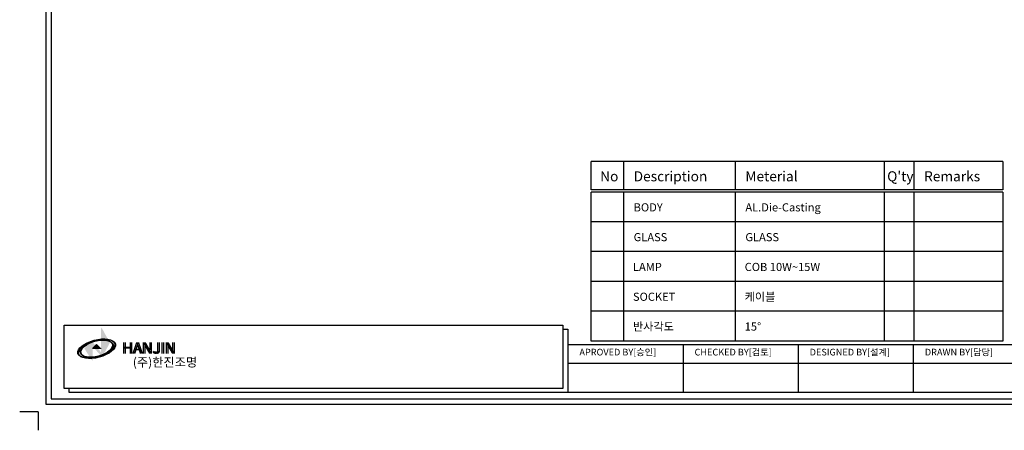
# Model space of a CAD drawing. Units: millimetres. Extents: x 1481 to 3613, y -38 to 1139.
# Drawn here: x 1481 to 2598, y -38 to 428 of the extents above; entities that cross this region are included whole.
import ezdxf

# ---------------------------------------------------------------- set-up
doc = ezdxf.new("R2010")
doc.units = ezdxf.units.MM
doc.layers.add('로고', color=86, linetype='Continuous')
doc.layers.add('치수선', color=7, linetype='Continuous')
doc.styles.add('로고', font='txt', dxfattribs={"width": 0.7})

# ---------------------------------------------------------------- blocks, each defined once
blk = doc.blocks.new('SYMBOL')
at = {"layer": '로고'}
h = blk.add_hatch(color=152, dxfattribs=at)
h.paths.add_polyline_path([(-6649.5, -7027.2), (-6669.3, -7049.4), (-6649.5, -7080.7)])
h.paths.add_polyline_path([(-6624.4, -7071.6), (-6603.2, -7032.2), (-6624.4, -6992.8)])
h = blk.add_hatch(color=152, dxfattribs=at)
h.paths.add_polyline_path([(-6649.5, -7027.2), (-6669.3, -7049.4), (-6649.5, -7080.7)])
h.paths.add_polyline_path([(-6624.4, -7071.6), (-6603.2, -7032.2), (-6624.4, -6992.8)])
h = blk.add_hatch(color=152, dxfattribs=at)
edge = h.paths.add_edge_path()
edge.add_ellipse((-6637.1, -7049.4), major_axis=(-49.4, -13.2), ratio=0.447778, start_angle=255.8014, end_angle=284.1986)
edge.add_line((-6654.9, -7031.2), (-6656, -7033.3))
edge.add_ellipse((-6637.1, -7049.4), major_axis=(-43, -11.5), ratio=0.484446, start_angle=253.6204, end_angle=288.5028, ccw=False)
edge.add_line((-6630.3, -7026.2), (-6630.7, -7024.7))
edge = h.paths.add_edge_path()
edge.add_ellipse((-6637.1, -7049.4), major_axis=(-43, -11.5), ratio=0.484446, start_angle=288.5028, end_angle=466.3796, ccw=False)
edge.add_line((-6656, -7033.3), (-6654.9, -7031.2))
edge.add_ellipse((-6637.1, -7049.4), major_axis=(-49.4, -13.2), ratio=0.447778, start_angle=284.1986, end_angle=464.1986)
edge.add_line((-6619.2, -7067.6), (-6619.6, -7066.1))
edge = h.paths.add_edge_path()
edge.add_ellipse((-6637.1, -7049.4), major_axis=(-49.4, -13.2), ratio=0.447778, start_angle=104.1986, end_angle=228.6739)
edge.add_line((-6608.9, -7024.1), (-6609.5, -7026.8))
edge.add_ellipse((-6637.1, -7049.4), major_axis=(-43, -11.5), ratio=0.484446, start_angle=107.5824, end_angle=223.1606, ccw=False)
edge.add_line((-6618.8, -7065.8), (-6619.2, -7067.6))
edge = h.paths.add_edge_path()
edge.add_ellipse((-6637.1, -7049.4), major_axis=(-49.4, -13.2), ratio=0.447778, start_angle=228.6739, end_angle=255.8014)
edge.add_line((-6630.7, -7024.7), (-6630.3, -7026.2))
edge.add_ellipse((-6637.1, -7049.4), major_axis=(-43, -11.5), ratio=0.484446, start_angle=223.1606, end_angle=253.6204, ccw=False)
edge.add_line((-6609.5, -7026.8), (-6608.9, -7024.1))
h = blk.add_hatch(color=152, dxfattribs=at)
edge = h.paths.add_edge_path()
edge.add_ellipse((-6637.1, -7049.4), major_axis=(-49.4, -13.2), ratio=0.447778, start_angle=255.8014, end_angle=284.1986)
edge.add_line((-6654.9, -7031.2), (-6656, -7033.3))
edge.add_ellipse((-6637.1, -7049.4), major_axis=(-43, -11.5), ratio=0.484446, start_angle=253.6204, end_angle=288.5028, ccw=False)
edge.add_line((-6630.3, -7026.2), (-6630.7, -7024.7))
edge = h.paths.add_edge_path()
edge.add_ellipse((-6637.1, -7049.4), major_axis=(-43, -11.5), ratio=0.484446, start_angle=288.5028, end_angle=466.3796, ccw=False)
edge.add_line((-6656, -7033.3), (-6654.9, -7031.2))
edge.add_ellipse((-6637.1, -7049.4), major_axis=(-49.4, -13.2), ratio=0.447778, start_angle=284.1986, end_angle=464.1986)
edge.add_line((-6619.2, -7067.6), (-6619.6, -7066.1))
edge = h.paths.add_edge_path()
edge.add_ellipse((-6637.1, -7049.4), major_axis=(-49.4, -13.2), ratio=0.447778, start_angle=104.1986, end_angle=228.6739)
edge.add_line((-6608.9, -7024.1), (-6609.5, -7026.8))
edge.add_ellipse((-6637.1, -7049.4), major_axis=(-43, -11.5), ratio=0.484446, start_angle=107.5824, end_angle=223.1606, ccw=False)
edge.add_line((-6618.8, -7065.8), (-6619.2, -7067.6))
edge = h.paths.add_edge_path()
edge.add_ellipse((-6637.1, -7049.4), major_axis=(-49.4, -13.2), ratio=0.447778, start_angle=228.6739, end_angle=255.8014)
edge.add_line((-6630.7, -7024.7), (-6630.3, -7026.2))
edge.add_ellipse((-6637.1, -7049.4), major_axis=(-43, -11.5), ratio=0.484446, start_angle=223.1606, end_angle=253.6204, ccw=False)
edge.add_line((-6609.5, -7026.8), (-6608.9, -7024.1))
blk.add_hatch(color=152, dxfattribs=at).paths.add_polyline_path([(-6637, -7036.8), (-6649.5, -7049.4), (-6624.4, -7049.4)])
at = {"layer": '로고', "color": 152}
for major_axis, ratio in [((-49.4, -13.2), 0.447778), ((-43, -11.5), 0.484446)]:
    blk.add_ellipse((-6637.1, -7049.4), major_axis=major_axis, ratio=ratio, dxfattribs=at)

msp = doc.modelspace()

# ---------------------------------------------------------------- hatches: boundary and pattern name
at = {"layer": '로고'}
h = msp.add_hatch(color=156, dxfattribs=at)
h.paths.add_polyline_path([(1563.43, 63.25), (1555.08, 53.87), (1563.43, 40.64)])
h.paths.add_polyline_path([(1574.03, 44.49), (1583, 61.14), (1574.03, 77.78)])
h = msp.add_hatch(color=156, dxfattribs=at)
h.paths.add_polyline_path([(1563.43, 63.25), (1555.08, 53.87), (1563.43, 40.64)])
h.paths.add_polyline_path([(1574.03, 44.49), (1583, 61.14), (1574.03, 77.78)])
h = msp.add_hatch(color=156, dxfattribs=at)
edge = h.paths.add_edge_path()
edge.add_ellipse((1568.45, 54.23), major_axis=(-20.87, -5.59), ratio=0.4477779, start_angle=255.80145, end_angle=284.19855)
edge.add_line((1560.91, 61.92), (1560.46, 61.02))
edge.add_ellipse((1568.45, 54.23), major_axis=(-18.15, -4.86), ratio=0.4844458, start_angle=253.62043, end_angle=288.50281, ccw=False)
edge.add_line((1571.31, 64.04), (1571.14, 64.66))
edge = h.paths.add_edge_path()
edge.add_ellipse((1568.45, 54.23), major_axis=(-18.15, -4.86), ratio=0.4844458, start_angle=288.50281, end_angle=466.37957, ccw=False)
edge.add_line((1560.46, 61.02), (1560.91, 61.92))
edge.add_ellipse((1568.45, 54.23), major_axis=(-20.87, -5.59), ratio=0.4477779, start_angle=284.19855, end_angle=464.19855)
edge.add_line((1576, 46.54), (1575.83, 47.16))
edge = h.paths.add_edge_path()
edge.add_ellipse((1568.45, 54.23), major_axis=(-20.87, -5.59), ratio=0.4477779, start_angle=104.19855, end_angle=228.67394)
edge.add_line((1580.35, 64.94), (1580.08, 63.79))
edge.add_ellipse((1568.45, 54.23), major_axis=(-18.15, -4.86), ratio=0.4844458, start_angle=107.58241, end_angle=223.16056, ccw=False)
edge.add_line((1576.18, 47.32), (1576, 46.54))
edge = h.paths.add_edge_path()
edge.add_ellipse((1568.45, 54.23), major_axis=(-20.87, -5.59), ratio=0.4477779, start_angle=228.67394, end_angle=255.80145)
edge.add_line((1571.14, 64.66), (1571.31, 64.04))
edge.add_ellipse((1568.45, 54.23), major_axis=(-18.15, -4.86), ratio=0.4844458, start_angle=223.16056, end_angle=253.62043, ccw=False)
edge.add_line((1580.08, 63.79), (1580.35, 64.94))
h = msp.add_hatch(color=156, dxfattribs=at)
edge = h.paths.add_edge_path()
edge.add_ellipse((1568.45, 54.23), major_axis=(-20.87, -5.59), ratio=0.4477779, start_angle=255.80145, end_angle=284.19855)
edge.add_line((1560.91, 61.92), (1560.46, 61.02))
edge.add_ellipse((1568.45, 54.23), major_axis=(-18.15, -4.86), ratio=0.4844458, start_angle=253.62043, end_angle=288.50281, ccw=False)
edge.add_line((1571.31, 64.04), (1571.14, 64.66))
edge = h.paths.add_edge_path()
edge.add_ellipse((1568.45, 54.23), major_axis=(-18.15, -4.86), ratio=0.4844458, start_angle=288.50281, end_angle=466.37957, ccw=False)
edge.add_line((1560.46, 61.02), (1560.91, 61.92))
edge.add_ellipse((1568.45, 54.23), major_axis=(-20.87, -5.59), ratio=0.4477779, start_angle=284.19855, end_angle=464.19855)
edge.add_line((1576, 46.54), (1575.83, 47.16))
edge = h.paths.add_edge_path()
edge.add_ellipse((1568.45, 54.23), major_axis=(-20.87, -5.59), ratio=0.4477779, start_angle=104.19855, end_angle=228.67394)
edge.add_line((1580.35, 64.94), (1580.08, 63.79))
edge.add_ellipse((1568.45, 54.23), major_axis=(-18.15, -4.86), ratio=0.4844458, start_angle=107.58241, end_angle=223.16056, ccw=False)
edge.add_line((1576.18, 47.32), (1576, 46.54))
edge = h.paths.add_edge_path()
edge.add_ellipse((1568.45, 54.23), major_axis=(-20.87, -5.59), ratio=0.4477779, start_angle=228.67394, end_angle=255.80145)
edge.add_line((1571.14, 64.66), (1571.31, 64.04))
edge.add_ellipse((1568.45, 54.23), major_axis=(-18.15, -4.86), ratio=0.4844458, start_angle=223.16056, end_angle=253.62043, ccw=False)
edge.add_line((1580.08, 63.79), (1580.35, 64.94))
msp.add_hatch(color=156, dxfattribs=at).paths.add_polyline_path([(1568.48, 59.55), (1563.18, 54.25), (1573.78, 54.25)])

# ---------------------------------------------------------------- linework, layer by layer
for p, q in [((2596.3, 266.66), (2129.28, 266.66)), ((2596.3, 234.67), (2129.28, 234.67)), ((2596.3, 232.19), (2129.28, 232.19)), ((2596.3, 198.39), (2129.28, 198.39)), ((2596.3, 164.6), (2129.28, 164.6)), ((2596.3, 130.8), (2129.28, 130.8)), ((2596.3, 97), (2129.28, 97)), ((3051.9, 58.98), (2102.67, 58.98)), ((2596.3, 63.2), (2129.28, 63.2)), ((2233.3, 58.98), (2233.3, 4.73)), ((2363.92, 58.98), (2363.92, 4.73)), ((2494.55, 58.98), (2494.55, 4.73)), ((3051.9, 37.82), (2102.67, 37.82)), ((3051.9, 4.73), (1545.47, 4.73))]:
    msp.add_line(p, q)
msp.add_lwpolyline([(1531.32, 81.15), (2096.97, 81.15), (2096.97, 9.33), (1531.32, 9.33)], close=True)
msp.add_lwpolyline([(2096.97, 76.56), (2102.67, 76.56), (2102.67, 4.73), (1537.02, 4.73), (1537.02, 9.33)])
at = {"layer": '로고', "color": 156}
for major_axis, ratio in [((-20.87, -5.59), 0.4477779), ((-18.15, -4.86), 0.4844458)]:
    msp.add_ellipse((1568.45, 54.23), major_axis=major_axis, ratio=ratio, dxfattribs=at)
at = {"layer": '치수선'}
for p, q in [((2129.28, 234.67), (2129.28, 266.66)), ((2166.04, 234.67), (2166.04, 266.66)), ((2292.78, 234.67), (2292.78, 266.66)), ((2461.78, 234.67), (2461.78, 266.66)), ((2495.57, 234.67), (2495.57, 266.66)), ((2596.3, 266.66), (2596.3, 234.67)), ((2129.28, 63.2), (2129.28, 232.19)), ((2166.04, 63.2), (2166.04, 232.19)), ((2292.78, 63.2), (2292.78, 232.19)), ((2461.78, 63.2), (2461.78, 232.19)), ((2495.57, 63.2), (2495.57, 232.19)), ((2596.3, 232.19), (2596.3, 63.2)), ((1501.85, -16.91), (1480.72, -16.91)), ((1501.85, -16.91), (1501.85, -38.04))]:
    msp.add_line(p, q, dxfattribs=at)
for points in [[(1510.3, -8.46), (3091.3, -8.46), (3091.3, 1109.42), (1510.3, 1109.42)], [(1516.33, -2.43), (3085.26, -2.43), (3085.26, 1103.38), (1516.33, 1103.38)]]:
    msp.add_lwpolyline(points, close=True, dxfattribs=at)

# ---------------------------------------------------------------- block references
at = {"xscale": 0.4224794112031727, "yscale": 0.4224794112031727, "zscale": 0.4224794112031727}
msp.add_blockref('SYMBOL', (4371.75, 3033), dxfattribs=at)

# ---------------------------------------------------------------- texts
at = {"width": 197.2496, "attachment_point": 1, "style": '로고'}
for s, insert, char_height in [('{\\W1;No}', (2139.29, 255.73), 11.407), ('{\\W1;Description}', (2177.31, 255.73), 11.4069), ('{\\W1;Meterial}', (2304.05, 255.73), 11.4069), ("{\\W1;Q'ty}", (2464.94, 255.73), 11.407), ('{\\W1;Remarks}', (2506.84, 255.73), 11.4069), ('{\\W1;BODY}', (2177.31, 219.46), 9.238), ('{\\W1;AL.Die-Casting}', (2304.05, 219.46), 9.2379), ('{\\W1;GLASS}', (2177.31, 185.66), 9.2379), ('{\\W1;GLASS}', (2304.05, 185.66), 9.2379), ('{\\W1;LAMP}', (2176.54, 151.86), 9.238), ('{\\W1;COB 10W~15W}', (2303.29, 151.86), 9.2379), ('{\\W1;SOCKET}', (2176.54, 118.06), 9.2379), ('{\\W1;케이블}', (2303.29, 118.06), 9.238), ('{\\W1;반사각도}', (2176.54, 84.26), 9.238), ('{\\W1;15%%D}', (2303.29, 84.26), 9.2379), ('{\\W1;APROVED BY[승인]}', (2115.77, 54.42), 7.6046), ('{\\W1;CHECKED BY[검토]}', (2246.4, 54.42), 7.6046), ('{\\W1;DESIGNED BY[설계]}', (2377.02, 54.42), 7.6046), ('{\\W1;DRAWN BY[담당]}', (2507.65, 54.42), 7.6046)]:
    msp.add_mtext(s, dxfattribs=dict(at, insert=insert, char_height=char_height))
at = {"insert": (1609.06, 44.32), "char_height": 10.1395, "width": 449.1454, "attachment_point": 1}
msp.add_mtext('{\\fNew Gulim|b1|i0|c129|p18;(주)한진조명}', dxfattribs=at)
at = {"layer": '치수선', "color": 94, "char_height": 12.2711, "width": 98.1689, "attachment_point": 1}
for insert in [(1596.36, 61.86), (1598.14, 61.86)]:
    msp.add_mtext('{\\fBankGothic Md BT|b0|i0|c0|p34;HANJIN}', dxfattribs=dict(at, insert=insert))
at = {"layer": '치수선', "color": 3, "insert": (1596.36, 61.07), "char_height": 12.2711, "width": 98.1689, "attachment_point": 1}
msp.add_mtext('{\\fBankGothic Md BT|b0|i0|c0|p34;HANJIN}', dxfattribs=at)
at = {"layer": '치수선', "color": 98, "insert": (1598.14, 61.07), "char_height": 12.2711, "width": 98.1689, "attachment_point": 1}
msp.add_mtext('{\\fBankGothic Md BT|b0|i0|c0|p34;HANJIN}', dxfattribs=at)

doc.saveas('drawing.dxf')
